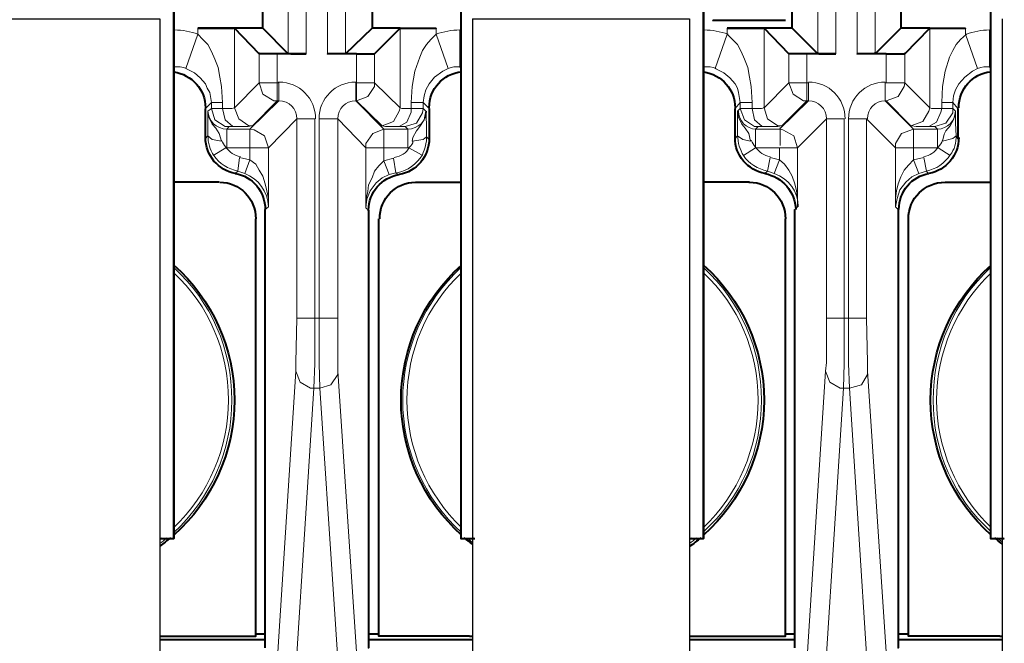
# Model space of a CAD drawing. Units: millimetres. Extents: x -558 to 2097, y -1346 to -1049.
# Drawn here: x 1377 to 1392, y -1203 to -1194 of the extents above; entities that cross this region are included whole.
import ezdxf

# ---------------------------------------------------------------- set-up
doc = ezdxf.new("R2010")
doc.units = ezdxf.units.MM

msp = doc.modelspace()

# ---------------------------------------------------------------- linework, layer by layer
at = {"linetype": 'Continuous', "lineweight": 9}
for points in [[(1381.345, -1176.087), (1381.345, -1194.034), (1381.345, -1194.034)], [(1381.623, -1176.087), (1381.623, -1194.034), (1381.623, -1194.034)], [(1381.953, -1176.087), (1381.953, -1194.034), (1381.953, -1194.034)], [(1382.231, -1176.087), (1382.231, -1194.034), (1382.231, -1194.034)], [(1389.551, -1176.087), (1389.551, -1194.034), (1389.551, -1194.034)], [(1389.829, -1176.087), (1389.829, -1194.034), (1389.829, -1194.034)], [(1390.16, -1176.087), (1390.16, -1194.034), (1390.16, -1194.034)], [(1390.438, -1176.087), (1390.438, -1194.034), (1390.438, -1194.034)], [(1379.571, -1194.233), (1379.571, -1193.664), (1379.571, -1193.664)], [(1379.942, -1193.73), (1379.942, -1193.637), (1379.942, -1193.637)], [(1380.511, -1194.868), (1380.511, -1193.637), (1380.511, -1193.637)], [(1383.079, -1193.637), (1383.079, -1194.868), (1383.079, -1194.868)], [(1383.634, -1193.637), (1383.634, -1193.73), (1383.634, -1193.73)], [(1384.005, -1193.664), (1384.018, -1193.664), (1384.018, -1193.664)], [(1384.005, -1194.233), (1384.005, -1193.664), (1384.005, -1193.664)], [(1387.777, -1194.233), (1387.777, -1193.664), (1387.777, -1193.664)], [(1388.148, -1193.73), (1388.148, -1193.637), (1388.148, -1193.637)], [(1388.717, -1194.868), (1388.717, -1193.637), (1388.717, -1193.637)], [(1391.285, -1193.637), (1391.285, -1194.868), (1391.285, -1194.868)], [(1391.841, -1193.637), (1391.841, -1193.73), (1391.841, -1193.73)], [(1392.211, -1193.664), (1392.224, -1193.664), (1392.224, -1193.664)], [(1392.211, -1194.233), (1392.211, -1193.664), (1392.211, -1193.664)], [(1379.942, -1193.73), (1379.756, -1194.259), (1379.756, -1194.259)], [(1379.942, -1193.73), (1380.021, -1193.809), (1380.1, -1193.889), (1380.153, -1193.995), (1380.206, -1194.114), (1380.259, -1194.246), (1380.286, -1194.392), (1380.312, -1194.537), (1380.325, -1194.789)], [(1383.251, -1194.789), (1383.264, -1194.537), (1383.304, -1194.299), (1383.383, -1194.087), (1383.423, -1193.981), (1383.489, -1193.889), (1383.555, -1193.809), (1383.634, -1193.73)], [(1383.634, -1193.73), (1383.82, -1194.259), (1383.82, -1194.259)], [(1388.148, -1193.73), (1387.962, -1194.259), (1387.962, -1194.259)], [(1388.148, -1193.73), (1388.227, -1193.809), (1388.307, -1193.889), (1388.36, -1193.995), (1388.413, -1194.114), (1388.465, -1194.246), (1388.492, -1194.392), (1388.518, -1194.537), (1388.532, -1194.789)], [(1391.47, -1194.789), (1391.483, -1194.537), (1391.523, -1194.299), (1391.589, -1194.087), (1391.642, -1193.981), (1391.695, -1193.889), (1391.761, -1193.809), (1391.854, -1193.73)], [(1391.841, -1193.73), (1392.026, -1194.259), (1392.026, -1194.259)], [(1380.895, -1194.484), (1380.895, -1194.034), (1380.895, -1194.034)], [(1381.173, -1194.484), (1381.173, -1194.034), (1381.173, -1194.034)], [(1382.403, -1194.034), (1382.403, -1194.484), (1382.403, -1194.484)], [(1382.681, -1194.034), (1382.681, -1194.484), (1382.681, -1194.484)], [(1389.101, -1194.484), (1389.101, -1194.034), (1389.101, -1194.034)], [(1389.379, -1194.484), (1389.379, -1194.034), (1389.379, -1194.034)], [(1390.61, -1194.034), (1390.61, -1194.484), (1390.61, -1194.484)], [(1390.901, -1194.034), (1390.901, -1194.484), (1390.901, -1194.484)], [(1379.756, -1194.259), (1379.889, -1194.325), (1379.981, -1194.405), (1380.061, -1194.497), (1380.087, -1194.564), (1380.127, -1194.63), (1380.153, -1194.789)], [(1383.436, -1194.789), (1383.449, -1194.683), (1383.476, -1194.59), (1383.529, -1194.497), (1383.608, -1194.392), (1383.74, -1194.299), (1383.82, -1194.259)], [(1384.018, -1194.259), (1384.005, -1194.233), (1384.005, -1194.233)], [(1384.018, -1194.259), (1384.005, -1194.233), (1384.005, -1194.233)], [(1387.962, -1194.259), (1388.095, -1194.325), (1388.187, -1194.405), (1388.267, -1194.497), (1388.307, -1194.564), (1388.32, -1194.63), (1388.346, -1194.789)], [(1391.642, -1194.789), (1391.655, -1194.683), (1391.682, -1194.59), (1391.735, -1194.497), (1391.827, -1194.392), (1391.946, -1194.299), (1392.026, -1194.259)], [(1392.224, -1194.259), (1392.211, -1194.233), (1392.211, -1194.233)], [(1392.224, -1194.259), (1392.211, -1194.233), (1392.211, -1194.233)], [(1380.895, -1194.484), (1380.511, -1194.868), (1380.511, -1194.868)], [(1381.173, -1194.484), (1380.895, -1194.484), (1380.895, -1194.484)], [(1380.895, -1194.484), (1380.948, -1194.656), (1381.12, -1194.762), (1381.173, -1194.762)], [(1381.173, -1194.484), (1381.199, -1194.484), (1381.199, -1194.484)], [(1381.173, -1194.762), (1381.173, -1194.484), (1381.173, -1194.484)], [(1381.199, -1194.762), (1381.199, -1194.484), (1381.199, -1194.484)], [(1382.39, -1194.484), (1382.39, -1194.762), (1382.39, -1194.762)], [(1382.403, -1194.484), (1382.39, -1194.484), (1382.39, -1194.484)], [(1382.403, -1194.484), (1382.403, -1194.762), (1382.403, -1194.762)], [(1382.403, -1194.762), (1382.576, -1194.696), (1382.681, -1194.537), (1382.681, -1194.484)], [(1382.403, -1194.484), (1382.681, -1194.484), (1382.681, -1194.484)], [(1382.681, -1194.484), (1383.079, -1194.868), (1383.079, -1194.868)], [(1389.101, -1194.484), (1388.717, -1194.868), (1388.717, -1194.868)], [(1389.379, -1194.484), (1389.101, -1194.484), (1389.101, -1194.484)], [(1389.101, -1194.484), (1389.167, -1194.656), (1389.326, -1194.762), (1389.379, -1194.762)], [(1389.379, -1194.484), (1389.405, -1194.484), (1389.405, -1194.484)], [(1389.379, -1194.762), (1389.379, -1194.484), (1389.379, -1194.484)], [(1389.405, -1194.762), (1389.405, -1194.484), (1389.405, -1194.484)], [(1390.596, -1194.484), (1390.596, -1194.762), (1390.596, -1194.762)], [(1390.596, -1194.484), (1390.596, -1194.762), (1390.596, -1194.762)], [(1390.61, -1194.484), (1390.596, -1194.484), (1390.596, -1194.484)], [(1390.61, -1194.484), (1390.901, -1194.484), (1390.901, -1194.484)], [(1390.61, -1194.762), (1390.795, -1194.696), (1390.888, -1194.537), (1390.901, -1194.484)], [(1390.901, -1194.484), (1391.285, -1194.868), (1391.285, -1194.868)], [(1380.061, -1194.881), (1380.153, -1194.789), (1380.153, -1194.789)], [(1380.153, -1194.881), (1380.153, -1194.789), (1380.153, -1194.789)], [(1380.153, -1194.789), (1380.325, -1194.789), (1380.325, -1194.789)], [(1380.325, -1194.881), (1380.325, -1194.789), (1380.325, -1194.789)], [(1381.199, -1194.762), (1380.749, -1195.199), (1380.749, -1195.199)], [(1381.173, -1194.762), (1380.789, -1195.146), (1380.789, -1195.146)], [(1381.173, -1194.762), (1381.199, -1194.762), (1381.199, -1194.762)], [(1382.39, -1194.762), (1382.827, -1195.199), (1382.827, -1195.199)], [(1382.403, -1194.762), (1382.39, -1194.762), (1382.39, -1194.762)], [(1382.403, -1194.762), (1382.801, -1195.146), (1382.801, -1195.146)], [(1383.436, -1194.789), (1383.251, -1194.789), (1383.251, -1194.789)], [(1383.251, -1194.789), (1383.251, -1194.881), (1383.251, -1194.881)], [(1383.529, -1194.881), (1383.436, -1194.789), (1383.436, -1194.789)], [(1383.436, -1194.789), (1383.436, -1194.881), (1383.436, -1194.881)], [(1388.267, -1194.881), (1388.346, -1194.789), (1388.346, -1194.789)], [(1388.346, -1194.881), (1388.346, -1194.789), (1388.346, -1194.789)], [(1388.346, -1194.789), (1388.532, -1194.789), (1388.532, -1194.789)], [(1388.532, -1194.881), (1388.532, -1194.789), (1388.532, -1194.789)], [(1389.405, -1194.762), (1388.955, -1195.199), (1388.955, -1195.199)], [(1389.379, -1194.762), (1388.995, -1195.146), (1388.995, -1195.146)], [(1389.379, -1194.762), (1389.405, -1194.762), (1389.405, -1194.762)], [(1390.596, -1194.762), (1391.033, -1195.199), (1391.033, -1195.199)], [(1390.61, -1194.762), (1390.596, -1194.762), (1390.596, -1194.762)], [(1390.61, -1194.762), (1390.993, -1195.146), (1390.993, -1195.146)], [(1391.642, -1194.789), (1391.47, -1194.789), (1391.47, -1194.789)], [(1391.47, -1194.789), (1391.47, -1194.881), (1391.47, -1194.881)], [(1391.721, -1194.881), (1391.642, -1194.789), (1391.642, -1194.789)], [(1391.642, -1194.789), (1391.642, -1194.881), (1391.642, -1194.881)], [(1380.153, -1194.881), (1380.1, -1194.921), (1380.1, -1194.921)], [(1380.1, -1194.921), (1380.1, -1195.12), (1380.1, -1195.305)], [(1380.312, -1195.384), (1380.273, -1195.265), (1380.22, -1195.186), (1380.167, -1195.12), (1380.114, -1195.014), (1380.1, -1194.921)], [(1380.153, -1194.881), (1380.206, -1195.053), (1380.365, -1195.159), (1380.431, -1195.159)], [(1380.325, -1194.881), (1380.153, -1194.881), (1380.153, -1194.881)], [(1380.325, -1194.881), (1380.471, -1194.881), (1380.511, -1194.868), (1380.511, -1194.868), (1380.511, -1194.868)], [(1380.325, -1194.881), (1380.365, -1195.053), (1380.484, -1195.159), (1380.511, -1195.159)], [(1380.511, -1194.868), (1380.577, -1195.04), (1380.736, -1195.146), (1380.789, -1195.146)], [(1382.801, -1195.146), (1382.973, -1195.08), (1383.065, -1194.921), (1383.079, -1194.868)], [(1383.065, -1195.159), (1383.184, -1195.093), (1383.251, -1194.934), (1383.251, -1194.881)], [(1383.251, -1194.881), (1383.105, -1194.881), (1383.079, -1194.868), (1383.079, -1194.868), (1383.079, -1194.868)], [(1383.158, -1195.159), (1383.33, -1195.106), (1383.423, -1194.947), (1383.436, -1194.881)], [(1383.436, -1194.881), (1383.251, -1194.881), (1383.251, -1194.881)], [(1383.476, -1194.921), (1383.462, -1195), (1383.449, -1195.053), (1383.383, -1195.159), (1383.33, -1195.225), (1383.277, -1195.331), (1383.264, -1195.384)], [(1383.436, -1194.881), (1383.476, -1194.921), (1383.476, -1194.921)], [(1383.489, -1195.318), (1383.489, -1195.12), (1383.476, -1194.921)], [(1388.346, -1194.881), (1388.307, -1194.921), (1388.307, -1194.921)], [(1388.307, -1194.921), (1388.307, -1195.12), (1388.307, -1195.305)], [(1388.505, -1195.384), (1388.479, -1195.265), (1388.426, -1195.186), (1388.373, -1195.12), (1388.32, -1195.014), (1388.307, -1194.921)], [(1388.346, -1194.881), (1388.413, -1195.053), (1388.571, -1195.159), (1388.624, -1195.159)], [(1388.532, -1194.881), (1388.346, -1194.881), (1388.346, -1194.881)], [(1388.532, -1194.881), (1388.677, -1194.881), (1388.717, -1194.868), (1388.704, -1194.868), (1388.704, -1194.868)], [(1388.532, -1194.881), (1388.571, -1195.053), (1388.69, -1195.159), (1388.717, -1195.159)], [(1388.717, -1194.868), (1388.77, -1195.04), (1388.929, -1195.146), (1388.995, -1195.146)], [(1390.993, -1195.146), (1391.179, -1195.08), (1391.271, -1194.921), (1391.285, -1194.868)], [(1391.271, -1195.159), (1391.391, -1195.093), (1391.457, -1194.934), (1391.47, -1194.881)], [(1391.47, -1194.881), (1391.311, -1194.881), (1391.285, -1194.868), (1391.285, -1194.868), (1391.285, -1194.868)], [(1391.364, -1195.159), (1391.536, -1195.106), (1391.642, -1194.947), (1391.642, -1194.881)], [(1391.642, -1194.881), (1391.47, -1194.881), (1391.47, -1194.881)], [(1391.682, -1194.921), (1391.668, -1195), (1391.655, -1195.053), (1391.602, -1195.146), (1391.536, -1195.225), (1391.51, -1195.278), (1391.483, -1195.384)], [(1391.642, -1194.881), (1391.682, -1194.921), (1391.682, -1194.921)], [(1391.695, -1195.305), (1391.682, -1195.106), (1391.682, -1194.921)], [(1381.477, -1195.04), (1381.04, -1195.49), (1381.04, -1195.49)], [(1381.477, -1195.04), (1381.477, -1198.124), (1381.477, -1198.124)], [(1381.477, -1195.04), (1381.755, -1195.04), (1381.755, -1195.04)], [(1381.755, -1195.04), (1381.755, -1198.124), (1381.755, -1198.124)], [(1381.821, -1195.04), (1382.112, -1195.04), (1382.112, -1195.04)], [(1381.821, -1195.04), (1381.821, -1198.124), (1381.821, -1198.124)], [(1382.112, -1195.04), (1382.549, -1195.49), (1382.549, -1195.49)], [(1382.112, -1195.04), (1382.112, -1198.124), (1382.112, -1198.124)], [(1389.683, -1195.04), (1389.233, -1195.49), (1389.233, -1195.49)], [(1389.683, -1195.04), (1389.683, -1198.124), (1389.683, -1198.124)], [(1389.683, -1195.04), (1389.961, -1195.04), (1389.961, -1195.04)], [(1389.961, -1195.04), (1389.961, -1198.124), (1389.961, -1198.124)], [(1390.027, -1195.04), (1390.305, -1195.04), (1390.305, -1195.04)], [(1390.027, -1195.04), (1390.027, -1198.124), (1390.027, -1198.124)], [(1390.305, -1195.04), (1390.755, -1195.49), (1390.755, -1195.49)], [(1390.305, -1195.04), (1390.305, -1198.124), (1390.305, -1198.124)], [(1380.431, -1195.159), (1380.392, -1195.199), (1380.392, -1195.199)], [(1380.392, -1195.199), (1380.392, -1195.49), (1380.392, -1195.49)], [(1380.749, -1195.199), (1380.392, -1195.199), (1380.392, -1195.199)], [(1380.511, -1195.159), (1380.431, -1195.159), (1380.431, -1195.159)], [(1380.511, -1195.159), (1380.723, -1195.159), (1380.775, -1195.146), (1380.789, -1195.146), (1380.789, -1195.146)], [(1381.04, -1195.49), (1380.974, -1195.305), (1380.815, -1195.212), (1380.749, -1195.199)], [(1380.749, -1195.199), (1380.749, -1195.49), (1380.749, -1195.49)], [(1382.827, -1195.199), (1382.655, -1195.265), (1382.549, -1195.424), (1382.549, -1195.49)], [(1383.065, -1195.159), (1382.853, -1195.159), (1382.801, -1195.146), (1382.801, -1195.146), (1382.801, -1195.146)], [(1383.198, -1195.199), (1382.827, -1195.199), (1382.827, -1195.199)], [(1382.827, -1195.199), (1382.827, -1195.49), (1382.827, -1195.49)], [(1383.158, -1195.159), (1383.065, -1195.159), (1383.065, -1195.159)], [(1383.158, -1195.159), (1383.198, -1195.199), (1383.198, -1195.199)], [(1383.198, -1195.199), (1383.198, -1195.49), (1383.198, -1195.49)], [(1388.624, -1195.159), (1388.585, -1195.199), (1388.585, -1195.199)], [(1388.955, -1195.199), (1388.585, -1195.199), (1388.585, -1195.199)], [(1388.585, -1195.199), (1388.585, -1195.49), (1388.585, -1195.49)], [(1388.717, -1195.159), (1388.624, -1195.159), (1388.624, -1195.159)], [(1388.717, -1195.159), (1388.929, -1195.159), (1388.982, -1195.146), (1388.995, -1195.146), (1388.995, -1195.146)], [(1389.233, -1195.49), (1389.18, -1195.305), (1389.008, -1195.212), (1388.955, -1195.199)], [(1388.968, -1195.172), (1388.968, -1195.45), (1388.968, -1195.45)], [(1391.033, -1195.199), (1390.848, -1195.265), (1390.755, -1195.424), (1390.755, -1195.49)], [(1391.271, -1195.159), (1391.073, -1195.159), (1391.007, -1195.146), (1390.993, -1195.146), (1390.993, -1195.146)], [(1391.404, -1195.199), (1391.033, -1195.199), (1391.033, -1195.199)], [(1391.033, -1195.199), (1391.033, -1195.49), (1391.033, -1195.49)], [(1391.364, -1195.159), (1391.271, -1195.159), (1391.271, -1195.159)], [(1391.364, -1195.159), (1391.404, -1195.199), (1391.404, -1195.199)], [(1391.404, -1195.199), (1391.404, -1195.49), (1391.404, -1195.49)], [(1380.061, -1195.345), (1380.1, -1195.305), (1380.1, -1195.305)], [(1380.1, -1195.305), (1380.167, -1195.358), (1380.312, -1195.384)], [(1383.264, -1195.384), (1383.436, -1195.358), (1383.489, -1195.318)], [(1383.529, -1195.358), (1383.489, -1195.318), (1383.489, -1195.318)], [(1388.267, -1195.345), (1388.307, -1195.305), (1388.307, -1195.305)], [(1388.307, -1195.305), (1388.386, -1195.358), (1388.505, -1195.384)], [(1391.483, -1195.384), (1391.642, -1195.345), (1391.695, -1195.305)], [(1391.721, -1195.345), (1391.695, -1195.305), (1391.695, -1195.305)], [(1380.378, -1195.49), (1380.18, -1195.609), (1380.18, -1195.609)], [(1380.378, -1195.49), (1380.392, -1195.49), (1380.392, -1195.49)], [(1380.749, -1195.49), (1380.392, -1195.49), (1380.392, -1195.49)], [(1380.749, -1195.675), (1380.749, -1195.49), (1380.749, -1195.49)], [(1381.04, -1195.49), (1380.749, -1195.49), (1380.749, -1195.49)], [(1381.04, -1196.403), (1381.04, -1195.49), (1381.04, -1195.49)], [(1382.549, -1196.417), (1382.549, -1195.49), (1382.549, -1195.49)], [(1382.549, -1195.49), (1382.827, -1195.49), (1382.827, -1195.49)], [(1382.827, -1195.689), (1382.827, -1195.49), (1382.827, -1195.49)], [(1383.198, -1195.49), (1382.827, -1195.49), (1382.827, -1195.49)], [(1383.198, -1195.49), (1383.211, -1195.49), (1383.211, -1195.49)], [(1383.211, -1195.49), (1383.409, -1195.596), (1383.409, -1195.596)], [(1388.585, -1195.49), (1388.399, -1195.609), (1388.399, -1195.609)], [(1388.955, -1195.49), (1388.585, -1195.49), (1388.585, -1195.49)], [(1388.955, -1195.675), (1388.955, -1195.49), (1388.955, -1195.49)], [(1389.233, -1195.49), (1388.955, -1195.49), (1388.955, -1195.49)], [(1389.233, -1196.403), (1389.233, -1195.49), (1389.233, -1195.49)], [(1390.755, -1196.403), (1390.755, -1195.49), (1390.755, -1195.49)], [(1390.755, -1195.49), (1391.033, -1195.49), (1391.033, -1195.49)], [(1391.033, -1195.675), (1391.033, -1195.49), (1391.033, -1195.49)], [(1391.404, -1195.49), (1391.033, -1195.49), (1391.033, -1195.49)], [(1391.404, -1195.49), (1391.417, -1195.49), (1391.417, -1195.49)], [(1391.417, -1195.49), (1391.602, -1195.609), (1391.602, -1195.609)], [(1380.59, -1195.636), (1380.564, -1195.848), (1380.564, -1195.848)], [(1380.749, -1195.675), (1380.59, -1195.636), (1380.59, -1195.636)], [(1380.749, -1195.675), (1380.67, -1195.887), (1380.67, -1195.887)], [(1380.749, -1195.675), (1380.842, -1195.742), (1380.895, -1195.834), (1380.948, -1195.927), (1380.987, -1196.046), (1381.014, -1196.152), (1381.04, -1196.271), (1381.04, -1196.39)], [(1382.549, -1196.417), (1382.549, -1196.298), (1382.576, -1196.165), (1382.589, -1196.059), (1382.642, -1195.953), (1382.681, -1195.848), (1382.748, -1195.768), (1382.827, -1195.689)], [(1382.973, -1195.649), (1382.827, -1195.689), (1382.827, -1195.689)], [(1382.827, -1195.689), (1382.906, -1195.9), (1382.906, -1195.9)], [(1382.973, -1195.649), (1383.012, -1195.874), (1383.012, -1195.874)], [(1388.81, -1195.636), (1388.77, -1195.848), (1388.77, -1195.848)], [(1388.955, -1195.675), (1388.81, -1195.636), (1388.81, -1195.636)], [(1388.955, -1195.675), (1388.876, -1195.887), (1388.876, -1195.887)], [(1388.955, -1195.675), (1389.035, -1195.742), (1389.101, -1195.834), (1389.154, -1195.927), (1389.193, -1196.046), (1389.22, -1196.152), (1389.233, -1196.271), (1389.233, -1196.39)], [(1390.755, -1196.403), (1390.755, -1196.271), (1390.768, -1196.152), (1390.795, -1196.046), (1390.835, -1195.94), (1390.888, -1195.834), (1390.954, -1195.755), (1391.033, -1195.675)], [(1391.192, -1195.636), (1391.033, -1195.675), (1391.033, -1195.675)], [(1391.033, -1195.675), (1391.113, -1195.887), (1391.113, -1195.887)], [(1391.192, -1195.636), (1391.232, -1195.848), (1391.232, -1195.848)], [(1380.564, -1195.848), (1380.524, -1195.887), (1380.524, -1195.887)], [(1380.67, -1195.887), (1380.564, -1195.848), (1380.564, -1195.848)], [(1388.77, -1195.848), (1388.73, -1195.887), (1388.73, -1195.887)], [(1388.876, -1195.887), (1388.77, -1195.848), (1388.77, -1195.848)], [(1391.232, -1195.848), (1391.113, -1195.887), (1391.113, -1195.887)], [(1391.232, -1195.848), (1391.258, -1195.887), (1391.258, -1195.887)], [(1382.549, -1196.417), (1382.562, -1196.284), (1382.615, -1196.152), (1382.708, -1196.033), (1382.801, -1195.953), (1382.906, -1195.9)], [(1383.012, -1195.874), (1382.906, -1195.9), (1382.906, -1195.9)], [(1383.065, -1195.914), (1383.012, -1195.874), (1383.012, -1195.874)], [(1390.755, -1196.403), (1390.782, -1196.271), (1390.821, -1196.139), (1390.914, -1196.02), (1391.007, -1195.94), (1391.113, -1195.887)], [(1381.04, -1196.403), (1380.987, -1196.443), (1380.987, -1196.443)], [(1382.549, -1196.417), (1382.589, -1196.456), (1382.589, -1196.456)], [(1389.233, -1196.403), (1389.193, -1196.443), (1389.193, -1196.443)], [(1390.755, -1196.403), (1390.795, -1196.443), (1390.795, -1196.443)], [(1381.464, -1198.945), (1381.464, -1198.812), (1381.477, -1198.124)], [(1381.477, -1198.124), (1381.755, -1198.124), (1381.755, -1198.124)], [(1381.742, -1199.209), (1381.755, -1198.826), (1381.755, -1198.124)], [(1381.821, -1198.124), (1381.755, -1198.124), (1381.755, -1198.124)], [(1381.821, -1198.124), (1382.112, -1198.124), (1382.112, -1198.124)], [(1381.834, -1199.209), (1381.821, -1198.826), (1381.821, -1198.124)], [(1382.112, -1198.945), (1382.112, -1198.812), (1382.112, -1198.124)], [(1389.67, -1198.945), (1389.683, -1198.812), (1389.683, -1198.124)], [(1389.683, -1198.124), (1389.961, -1198.124), (1389.961, -1198.124)], [(1389.948, -1199.209), (1389.961, -1198.826), (1389.961, -1198.124)], [(1390.027, -1198.124), (1389.961, -1198.124), (1389.961, -1198.124)], [(1390.027, -1198.124), (1390.305, -1198.124), (1390.305, -1198.124)], [(1390.041, -1199.209), (1390.027, -1198.826), (1390.027, -1198.124)], [(1390.318, -1198.945), (1390.318, -1198.812), (1390.305, -1198.124)], [(1381.053, -1205.311), (1381.464, -1198.945), (1381.464, -1198.945)], [(1381.464, -1198.945), (1381.53, -1199.117), (1381.689, -1199.209), (1381.742, -1199.209)], [(1381.834, -1199.209), (1382.006, -1199.156), (1382.112, -1198.998), (1382.112, -1198.945)], [(1382.536, -1205.311), (1382.112, -1198.945), (1382.112, -1198.945)], [(1389.26, -1205.311), (1389.67, -1198.945), (1389.67, -1198.945)], [(1389.67, -1198.945), (1389.736, -1199.117), (1389.895, -1199.209), (1389.948, -1199.209)], [(1390.041, -1199.209), (1390.226, -1199.156), (1390.318, -1198.998), (1390.318, -1198.945)], [(1390.742, -1205.311), (1390.318, -1198.945), (1390.318, -1198.945)], [(1381.331, -1205.589), (1381.742, -1199.209), (1381.742, -1199.209)], [(1381.834, -1199.209), (1381.742, -1199.209), (1381.742, -1199.209)], [(1382.258, -1205.589), (1381.834, -1199.209), (1381.834, -1199.209)], [(1389.538, -1205.589), (1389.948, -1199.209), (1389.948, -1199.209)], [(1390.041, -1199.209), (1389.948, -1199.209), (1389.948, -1199.209)], [(1390.451, -1205.589), (1390.041, -1199.209), (1390.041, -1199.209)]]:
    msp.add_lwpolyline(points, dxfattribs=at)
at = {"linetype": 'Continuous', "lineweight": 40}
for points in [[(1380.948, -1193.637), (1380.948, -1176.497), (1380.948, -1176.497)], [(1382.642, -1176.497), (1382.642, -1193.637), (1382.642, -1193.637)], [(1389.154, -1193.637), (1389.154, -1176.497), (1389.154, -1176.497)], [(1390.835, -1176.497), (1390.835, -1193.637), (1390.835, -1193.637)], [(1379.571, -1201.539), (1379.571, -1185.206), (1379.571, -1185.206)], [(1379.571, -1185.206), (1379.571, -1201.539), (1379.571, -1201.539)], [(1384.018, -1185.206), (1384.018, -1201.539), (1384.018, -1201.539)], [(1387.777, -1201.539), (1387.777, -1185.206), (1387.777, -1185.206)], [(1387.777, -1185.206), (1387.777, -1201.539), (1387.777, -1201.539)], [(1392.224, -1185.206), (1392.224, -1201.539), (1392.224, -1201.539)], [(1389.048, -1193.518), (1387.923, -1193.518), (1387.923, -1193.518)], [(1380.511, -1193.637), (1380.498, -1193.637), (1380.498, -1193.637), (1380.445, -1193.637), (1379.942, -1193.637)], [(1379.942, -1193.637), (1380.498, -1193.637), (1380.498, -1193.637)], [(1380.948, -1193.637), (1380.498, -1193.637), (1380.498, -1193.637)], [(1380.895, -1194.034), (1380.511, -1193.637), (1380.511, -1193.637)], [(1381.345, -1194.034), (1380.948, -1193.637), (1380.948, -1193.637)], [(1382.231, -1194.034), (1382.642, -1193.637), (1382.642, -1193.637)], [(1383.079, -1193.637), (1382.642, -1193.637), (1382.642, -1193.637)], [(1382.681, -1194.034), (1383.079, -1193.637), (1383.079, -1193.637)], [(1383.079, -1193.637), (1383.065, -1193.637), (1383.079, -1193.637), (1383.145, -1193.637), (1383.634, -1193.637)], [(1383.079, -1193.637), (1383.634, -1193.637), (1383.634, -1193.637)], [(1388.717, -1193.637), (1388.704, -1193.637), (1388.704, -1193.637), (1388.651, -1193.637), (1388.148, -1193.637)], [(1388.148, -1193.637), (1388.704, -1193.637), (1388.704, -1193.637)], [(1389.154, -1193.637), (1388.704, -1193.637), (1388.704, -1193.637)], [(1389.101, -1194.034), (1388.717, -1193.637), (1388.717, -1193.637)], [(1389.551, -1194.034), (1389.154, -1193.637), (1389.154, -1193.637)], [(1390.438, -1194.034), (1390.835, -1193.637), (1390.835, -1193.637)], [(1391.285, -1193.637), (1390.835, -1193.637), (1390.835, -1193.637)], [(1390.901, -1194.034), (1391.285, -1193.637), (1391.285, -1193.637)], [(1391.285, -1193.637), (1391.271, -1193.637), (1391.285, -1193.637), (1391.338, -1193.637), (1391.841, -1193.637)], [(1391.285, -1193.637), (1391.841, -1193.637), (1391.841, -1193.637)], [(1381.173, -1194.034), (1380.948, -1194.034), (1380.895, -1194.034), (1380.895, -1194.021), (1380.895, -1194.034)], [(1381.345, -1194.034), (1381.345, -1194.021), (1381.345, -1194.021), (1381.384, -1194.034), (1381.623, -1194.034)], [(1382.231, -1194.034), (1382.231, -1194.021), (1382.231, -1194.034), (1382.205, -1194.034), (1381.953, -1194.034)], [(1382.403, -1194.034), (1382.628, -1194.034), (1382.681, -1194.034), (1382.681, -1194.021), (1382.681, -1194.021)], [(1389.379, -1194.034), (1389.154, -1194.034), (1389.101, -1194.034), (1389.101, -1194.021), (1389.101, -1194.021)], [(1389.551, -1194.034), (1389.551, -1194.021), (1389.564, -1194.034), (1389.577, -1194.034), (1389.829, -1194.034)], [(1390.438, -1194.034), (1390.438, -1194.021), (1390.438, -1194.021), (1390.411, -1194.034), (1390.16, -1194.034)], [(1390.61, -1194.034), (1390.835, -1194.034), (1390.888, -1194.034), (1390.901, -1194.034), (1390.888, -1194.021)], [(1381.345, -1194.034), (1381.173, -1194.034), (1381.173, -1194.034)], [(1381.623, -1194.034), (1381.345, -1194.034), (1381.345, -1194.034)], [(1382.231, -1194.034), (1381.953, -1194.034), (1381.953, -1194.034)], [(1382.403, -1194.034), (1382.231, -1194.034), (1382.231, -1194.034)], [(1389.564, -1194.034), (1389.379, -1194.034), (1389.379, -1194.034)], [(1389.829, -1194.034), (1389.564, -1194.034), (1389.564, -1194.034)], [(1390.438, -1194.034), (1390.16, -1194.034), (1390.16, -1194.034)], [(1390.61, -1194.034), (1390.438, -1194.034), (1390.438, -1194.034)], [(1380.061, -1195.345), (1380.061, -1194.881), (1380.061, -1194.881)], [(1383.529, -1194.881), (1383.529, -1195.358), (1383.529, -1195.358)], [(1388.267, -1195.345), (1388.267, -1194.881), (1388.267, -1194.881)], [(1391.721, -1194.881), (1391.721, -1195.345), (1391.721, -1195.345)], [(1380.273, -1196.02), (1379.571, -1196.02), (1379.571, -1196.02)], [(1383.317, -1196.02), (1384.018, -1196.02), (1384.018, -1196.02)], [(1388.492, -1196.02), (1387.777, -1196.02), (1387.777, -1196.02)], [(1391.523, -1196.02), (1392.224, -1196.02), (1392.224, -1196.02)], [(1380.987, -1203.233), (1380.987, -1196.443), (1380.987, -1196.443)], [(1382.589, -1196.456), (1382.589, -1203.233), (1382.589, -1203.233)], [(1389.193, -1203.233), (1389.193, -1196.443), (1389.193, -1196.443)], [(1390.795, -1196.443), (1390.795, -1203.233), (1390.795, -1203.233)], [(1380.842, -1203.048), (1380.842, -1196.589), (1380.842, -1196.589)], [(1382.748, -1203.048), (1382.748, -1196.589), (1382.748, -1196.589)], [(1389.048, -1203.048), (1389.048, -1196.589), (1389.048, -1196.589)], [(1390.954, -1203.048), (1390.954, -1196.589), (1390.954, -1196.589)], [(1379.355, -1201.539), (1379.571, -1201.539), (1379.571, -1201.539)], [(1384.018, -1201.539), (1384.233, -1201.539)], [(1387.561, -1201.539), (1387.777, -1201.539), (1387.777, -1201.539)], [(1392.224, -1201.539), (1392.44, -1201.539)], [(1380.987, -1203.021), (1380.842, -1203.021), (1380.842, -1203.021)], [(1382.748, -1203.021), (1382.589, -1203.021), (1382.589, -1203.021)], [(1389.193, -1203.021), (1389.048, -1203.021), (1389.048, -1203.021)], [(1390.954, -1203.021), (1390.795, -1203.021), (1390.795, -1203.021)], [(1379.355, -1203.048), (1379.439, -1203.048), (1379.439, -1203.048)], [(1379.355, -1203.101), (1380.987, -1203.101), (1380.987, -1203.101)], [(1379.439, -1203.048), (1380.842, -1203.048), (1380.842, -1203.048)], [(1382.589, -1203.101), (1384.199, -1203.101)], [(1384.151, -1203.048), (1382.748, -1203.048), (1382.748, -1203.048)], [(1384.151, -1203.048), (1384.199, -1203.048)], [(1387.561, -1203.048), (1387.645, -1203.048), (1387.645, -1203.048)], [(1387.561, -1203.101), (1389.193, -1203.101), (1389.193, -1203.101)], [(1387.645, -1203.048), (1389.048, -1203.048), (1389.048, -1203.048)], [(1390.795, -1203.101), (1392.405, -1203.101)], [(1392.37, -1203.048), (1390.954, -1203.048), (1390.954, -1203.048)], [(1392.37, -1203.048), (1392.405, -1203.048)]]:
    msp.add_lwpolyline(points, dxfattribs=at)
at = {"lineweight": 30}
for points in [[(1375.993, -1193.492), (1379.355, -1193.492), (1379.355, -1206.59)], [(1384.199, -1193.492), (1387.561, -1193.492), (1387.561, -1206.59)], [(1384.199, -1193.492), (1384.199, -1206.59)], [(1392.405, -1193.492), (1392.405, -1206.59)]]:
    msp.add_lwpolyline(points, dxfattribs=at)
at = {"linetype": 'Continuous', "lineweight": 9}
for points in [[(1379.571, -1193.664), (1379.571, -1193.664)], [(1387.777, -1193.664), (1387.777, -1193.664)], [(1379.571, -1194.233), (1379.571, -1194.233)], [(1379.571, -1194.233), (1379.571, -1194.233)], [(1387.777, -1194.233), (1387.777, -1194.233)], [(1387.777, -1194.233), (1387.777, -1194.233)], [(1388.585, -1195.49), (1388.585, -1195.49)]]:
    msp.add_lwpolyline(points, close=True, dxfattribs=at)
for points, knots in [([(1379.571, -1193.664), (1379.558, -1193.664), (1379.558, -1193.664), (1379.584, -1193.664), (1379.584, -1193.664), (1379.703, -1193.664), (1379.836, -1193.69), (1379.942, -1193.73)], [0, 0, 0, 0, 0.125, 0.125, 0.125, 0.125001, 1, 1, 1, 1]), ([(1391.854, -1193.73), (1391.96, -1193.69), (1392.092, -1193.664), (1392.211, -1193.664), (1392.211, -1193.664), (1392.224, -1193.664), (1392.224, -1193.664), (1392.211, -1193.664)], [0, 0, 0, 0, 0.125, 0.125, 0.125, 0.125001, 1, 1, 1, 1]), ([(1392.026, -1194.259), (1392.092, -1194.233), (1392.158, -1194.233), (1392.211, -1194.233), (1392.211, -1194.233), (1392.211, -1194.233), (1392.211, -1194.233), (1392.211, -1194.233)], [0, 0, 0, 0, 0.125, 0.125, 0.125, 0.125001, 1, 1, 1, 1]), ([(1381.199, -1194.471), (1381.186, -1194.471), (1381.186, -1194.471), (1381.199, -1194.471), (1381.199, -1194.471), (1381.517, -1194.471), (1381.768, -1194.722), (1381.768, -1195.04), (1381.768, -1195.04), (1381.768, -1195.04), (1381.768, -1195.04), (1381.768, -1195.04)], [0, 0, 0, 0, 0.083333, 0.083333, 0.083333, 0.083334, 0.166667, 0.166667, 0.166667, 0.166668, 1, 1, 1, 1]), ([(1381.821, -1195.04), (1381.821, -1195.04), (1381.821, -1195.04), (1381.821, -1195.04), (1381.821, -1195.04), (1381.821, -1194.722), (1382.073, -1194.471), (1382.39, -1194.471), (1382.39, -1194.471), (1382.39, -1194.471), (1382.39, -1194.471), (1382.39, -1194.471)], [0, 0, 0, 0, 0.083333, 0.083333, 0.083333, 0.083334, 0.166667, 0.166667, 0.166667, 0.166668, 1, 1, 1, 1]), ([(1389.405, -1194.471), (1389.723, -1194.471), (1389.974, -1194.722), (1389.974, -1195.04), (1389.974, -1195.04), (1389.974, -1195.04), (1389.974, -1195.04), (1389.974, -1195.04)], [0, 0, 0, 0, 0.125, 0.125, 0.125, 0.125001, 1, 1, 1, 1]), ([(1390.027, -1195.04), (1390.027, -1195.04), (1390.027, -1195.04), (1390.027, -1195.04), (1390.027, -1195.04), (1390.027, -1194.722), (1390.279, -1194.471), (1390.596, -1194.471), (1390.596, -1194.471), (1390.596, -1194.471), (1390.596, -1194.471), (1390.596, -1194.471)], [0, 0, 0, 0, 0.083333, 0.083333, 0.083333, 0.083334, 0.166667, 0.166667, 0.166667, 0.166668, 1, 1, 1, 1]), ([(1381.199, -1194.762), (1381.199, -1194.762), (1381.199, -1194.762), (1381.199, -1194.762), (1381.199, -1194.762), (1381.358, -1194.762), (1381.477, -1194.881), (1381.477, -1195.04), (1381.477, -1195.04), (1381.477, -1195.04), (1381.477, -1195.04), (1381.477, -1195.04)], [0, 0, 0, 0, 0.083333, 0.083333, 0.083333, 0.083334, 0.166667, 0.166667, 0.166667, 0.166668, 1, 1, 1, 1]), ([(1382.112, -1195.04), (1382.112, -1195.04), (1382.112, -1195.04), (1382.112, -1195.04), (1382.112, -1195.04), (1382.112, -1194.881), (1382.231, -1194.762), (1382.39, -1194.762), (1382.39, -1194.762), (1382.39, -1194.762), (1382.39, -1194.762), (1382.39, -1194.762)], [0, 0, 0, 0, 0.083333, 0.083333, 0.083333, 0.083334, 0.166667, 0.166667, 0.166667, 0.166668, 1, 1, 1, 1]), ([(1389.405, -1194.762), (1389.564, -1194.762), (1389.683, -1194.881), (1389.683, -1195.04), (1389.683, -1195.04), (1389.683, -1195.04), (1389.683, -1195.04), (1389.683, -1195.04)], [0, 0, 0, 0, 0.125, 0.125, 0.125, 0.125001, 1, 1, 1, 1]), ([(1390.318, -1195.04), (1390.318, -1195.04), (1390.318, -1195.04), (1390.318, -1195.04), (1390.318, -1195.04), (1390.318, -1194.881), (1390.438, -1194.762), (1390.596, -1194.762), (1390.596, -1194.762), (1390.596, -1194.762), (1390.596, -1194.762), (1390.596, -1194.762)], [0, 0, 0, 0, 0.083333, 0.083333, 0.083333, 0.083334, 0.166667, 0.166667, 0.166667, 0.166668, 1, 1, 1, 1]), ([(1380.392, -1195.199), (1380.392, -1195.199), (1380.392, -1195.199), (1380.392, -1195.199), (1380.392, -1195.199), (1380.233, -1195.199), (1380.1, -1195.067), (1380.1, -1194.921)], [0, 0, 0, 0, 0.125, 0.125, 0.125, 0.125001, 1, 1, 1, 1]), ([(1383.489, -1194.921), (1383.489, -1195.067), (1383.356, -1195.199), (1383.198, -1195.199), (1383.198, -1195.199), (1383.198, -1195.199), (1383.198, -1195.199), (1383.198, -1195.199)], [0, 0, 0, 0, 0.125, 0.125, 0.125, 0.125001, 1, 1, 1, 1]), ([(1388.598, -1195.199), (1388.598, -1195.199), (1388.598, -1195.199), (1388.598, -1195.199), (1388.598, -1195.199), (1388.439, -1195.199), (1388.32, -1195.067), (1388.32, -1194.921)], [0, 0, 0, 0, 0.125, 0.125, 0.125, 0.125001, 1, 1, 1, 1]), ([(1380.193, -1195.609), (1380.127, -1195.517), (1380.1, -1195.411), (1380.1, -1195.292), (1380.1, -1195.292), (1380.1, -1195.292), (1380.1, -1195.292), (1380.1, -1195.292)], [0, 0, 0, 0, 0.125, 0.125, 0.125, 0.125001, 1, 1, 1, 1]), ([(1383.489, -1195.305), (1383.489, -1195.305), (1383.489, -1195.305), (1383.489, -1195.318), (1383.489, -1195.318), (1383.489, -1195.411), (1383.462, -1195.503), (1383.423, -1195.596)], [0, 0, 0, 0, 0.125, 0.125, 0.125, 0.125001, 1, 1, 1, 1]), ([(1388.399, -1195.609), (1388.346, -1195.517), (1388.307, -1195.411), (1388.307, -1195.292), (1388.307, -1195.292), (1388.307, -1195.292), (1388.307, -1195.292), (1388.307, -1195.292)], [0, 0, 0, 0, 0.125, 0.125, 0.125, 0.125001, 1, 1, 1, 1]), ([(1391.695, -1195.292), (1391.695, -1195.292), (1391.695, -1195.292), (1391.695, -1195.292), (1391.695, -1195.292), (1391.695, -1195.411), (1391.668, -1195.517), (1391.602, -1195.596)], [0, 0, 0, 0, 0.125, 0.125, 0.125, 0.125001, 1, 1, 1, 1]), ([(1379.571, -1197.343), (1380.153, -1197.873), (1380.471, -1198.614), (1380.471, -1199.395), (1380.471, -1199.395), (1380.471, -1200.176), (1380.14, -1200.917), (1379.571, -1201.446)], [0, 0, 0, 0, 0.125, 0.125, 0.125, 0.125001, 1, 1, 1, 1]), ([(1384.031, -1201.446), (1383.449, -1200.917), (1383.118, -1200.176), (1383.118, -1199.395), (1383.118, -1199.395), (1383.118, -1198.614), (1383.449, -1197.873), (1384.018, -1197.343)], [0, 0, 0, 0, 0.125, 0.125, 0.125, 0.125001, 1, 1, 1, 1]), ([(1387.777, -1197.343), (1388.36, -1197.873), (1388.677, -1198.614), (1388.677, -1199.395), (1388.677, -1199.395), (1388.677, -1200.176), (1388.36, -1200.917), (1387.777, -1201.433)], [0, 0, 0, 0, 0.125, 0.125, 0.125, 0.125001, 1, 1, 1, 1]), ([(1392.238, -1201.433), (1391.655, -1200.917), (1391.338, -1200.176), (1391.338, -1199.395), (1391.338, -1199.395), (1391.338, -1198.614), (1391.655, -1197.873), (1392.224, -1197.343)], [0, 0, 0, 0, 0.125, 0.125, 0.125, 0.125001, 1, 1, 1, 1]), ([(1379.571, -1197.423), (1380.114, -1197.926), (1380.418, -1198.64), (1380.418, -1199.395), (1380.418, -1199.395), (1380.418, -1200.136), (1380.114, -1200.851), (1379.571, -1201.367)], [0, 0, 0, 0, 0.125, 0.125, 0.125, 0.125001, 1, 1, 1, 1]), ([(1384.031, -1201.367), (1383.489, -1200.851), (1383.184, -1200.136), (1383.184, -1199.395), (1383.184, -1199.395), (1383.184, -1198.64), (1383.489, -1197.926), (1384.031, -1197.423)], [0, 0, 0, 0, 0.125, 0.125, 0.125, 0.125001, 1, 1, 1, 1]), ([(1387.777, -1197.423), (1388.32, -1197.926), (1388.624, -1198.64), (1388.624, -1199.395), (1388.624, -1199.395), (1388.624, -1200.136), (1388.32, -1200.851), (1387.777, -1201.367)], [0, 0, 0, 0, 0.125, 0.125, 0.125, 0.125001, 1, 1, 1, 1]), ([(1392.238, -1201.367), (1391.695, -1200.851), (1391.391, -1200.136), (1391.391, -1199.395), (1391.391, -1199.395), (1391.391, -1198.653), (1391.695, -1197.939), (1392.238, -1197.423)], [0, 0, 0, 0, 0.125, 0.125, 0.125, 0.125001, 1, 1, 1, 1])]:
    msp.add_open_spline(points, degree=3, knots=knots, dxfattribs=at)
for points in [[(1383.634, -1193.73), (1383.754, -1193.69), (1383.873, -1193.664), (1384.005, -1193.664)], [(1387.79, -1193.664), (1387.91, -1193.664), (1388.042, -1193.69), (1388.161, -1193.73)], [(1379.584, -1194.233), (1379.637, -1194.233), (1379.703, -1194.233), (1379.77, -1194.259)], [(1383.82, -1194.259), (1383.886, -1194.233), (1383.939, -1194.233), (1384.005, -1194.233)], [(1387.79, -1194.233), (1387.857, -1194.233), (1387.91, -1194.233), (1387.976, -1194.259)], [(1391.682, -1194.921), (1391.682, -1195.067), (1391.563, -1195.199), (1391.404, -1195.199)], [(1380.378, -1195.477), (1380.352, -1195.45), (1380.325, -1195.411), (1380.312, -1195.371)], [(1383.277, -1195.384), (1383.277, -1195.424), (1383.251, -1195.45), (1383.224, -1195.477)], [(1388.585, -1195.477), (1388.558, -1195.45), (1388.532, -1195.411), (1388.518, -1195.371)], [(1391.483, -1195.371), (1391.47, -1195.411), (1391.443, -1195.45), (1391.417, -1195.477)], [(1380.603, -1195.623), (1380.511, -1195.609), (1380.431, -1195.556), (1380.378, -1195.477)], [(1383.224, -1195.477), (1383.171, -1195.57), (1383.092, -1195.623), (1382.986, -1195.636)], [(1388.81, -1195.623), (1388.717, -1195.609), (1388.638, -1195.556), (1388.585, -1195.477)], [(1391.417, -1195.477), (1391.364, -1195.556), (1391.285, -1195.609), (1391.192, -1195.623)], [(1380.564, -1195.848), (1380.418, -1195.821), (1380.273, -1195.728), (1380.193, -1195.609)], [(1383.423, -1195.596), (1383.33, -1195.742), (1383.198, -1195.848), (1383.026, -1195.874)], [(1388.77, -1195.848), (1388.624, -1195.821), (1388.479, -1195.728), (1388.399, -1195.609)], [(1391.602, -1195.596), (1391.523, -1195.728), (1391.377, -1195.821), (1391.232, -1195.848)], [(1380.67, -1195.887), (1380.881, -1195.967), (1381.027, -1196.165), (1381.04, -1196.403)], [(1388.876, -1195.887), (1389.101, -1195.967), (1389.246, -1196.165), (1389.246, -1196.403)], [(1379.465, -1201.526), (1379.429, -1201.557), (1379.393, -1201.587), (1379.355, -1201.616)], [(1379.386, -1201.526), (1379.376, -1201.534), (1379.365, -1201.542), (1379.355, -1201.55)], [(1384.199, -1201.598), (1384.174, -1201.579), (1384.149, -1201.559), (1384.124, -1201.539)], [(1384.233, -1201.539), (1384.228, -1201.534), (1384.222, -1201.53), (1384.217, -1201.526)], [(1387.671, -1201.526), (1387.635, -1201.557), (1387.599, -1201.587), (1387.561, -1201.616)], [(1387.592, -1201.526), (1387.582, -1201.534), (1387.572, -1201.542), (1387.561, -1201.55)], [(1392.405, -1201.587), (1392.38, -1201.567), (1392.355, -1201.546), (1392.33, -1201.526)], [(1392.44, -1201.539), (1392.434, -1201.534), (1392.429, -1201.53), (1392.423, -1201.526)]]:
    msp.add_open_spline(points, degree=3, dxfattribs=at)
at = {"linetype": 'Continuous', "lineweight": 40}
for points in [[(1379.571, -1194.312), (1379.849, -1194.352), (1380.061, -1194.59), (1380.061, -1194.868)], [(1383.529, -1194.868), (1383.529, -1194.577), (1383.74, -1194.339), (1384.031, -1194.312)], [(1387.777, -1194.312), (1388.068, -1194.352), (1388.267, -1194.59), (1388.267, -1194.868)], [(1391.735, -1194.868), (1391.735, -1194.577), (1391.946, -1194.339), (1392.224, -1194.312)], [(1380.524, -1195.887), (1380.259, -1195.834), (1380.061, -1195.609), (1380.061, -1195.331)], [(1383.529, -1195.345), (1383.529, -1195.623), (1383.33, -1195.861), (1383.065, -1195.9)], [(1388.73, -1195.887), (1388.465, -1195.834), (1388.267, -1195.609), (1388.267, -1195.331)], [(1391.735, -1195.331), (1391.735, -1195.609), (1391.536, -1195.834), (1391.271, -1195.887)], [(1380.524, -1195.887), (1380.789, -1195.927), (1380.987, -1196.165), (1380.987, -1196.443)], [(1388.73, -1195.887), (1389.008, -1195.94), (1389.193, -1196.165), (1389.207, -1196.443)], [(1390.808, -1196.443), (1390.808, -1196.165), (1391.007, -1195.927), (1391.271, -1195.887)], [(1380.511, -1199.395), (1380.511, -1200.189), (1380.167, -1200.957), (1379.571, -1201.486)], [(1384.031, -1201.486), (1383.436, -1200.957), (1383.092, -1200.189), (1383.092, -1199.395)], [(1388.717, -1199.395), (1388.717, -1200.189), (1388.373, -1200.957), (1387.777, -1201.486)], [(1392.238, -1201.486), (1391.642, -1200.957), (1391.298, -1200.189), (1391.298, -1199.395)], [(1379.518, -1201.526), (1379.465, -1201.571), (1379.411, -1201.615), (1379.355, -1201.656)], [(1384.199, -1201.628), (1384.156, -1201.595), (1384.113, -1201.561), (1384.071, -1201.526)], [(1387.737, -1201.526), (1387.68, -1201.574), (1387.622, -1201.62), (1387.561, -1201.663)], [(1392.405, -1201.62), (1392.366, -1201.59), (1392.328, -1201.558), (1392.291, -1201.526)]]:
    msp.add_open_spline(points, degree=3, dxfattribs=at)
for points, knots in [([(1382.589, -1196.456), (1382.589, -1196.47), (1382.589, -1196.47), (1382.589, -1196.456), (1382.589, -1196.456), (1382.589, -1196.178), (1382.787, -1195.953), (1383.065, -1195.9)], [0, 0, 0, 0, 0.125, 0.125, 0.125, 0.125001, 1, 1, 1, 1]), ([(1380.286, -1196.02), (1380.59, -1196.02), (1380.842, -1196.271), (1380.842, -1196.589), (1380.842, -1196.589), (1380.842, -1196.589), (1380.842, -1196.589), (1380.842, -1196.589)], [0, 0, 0, 0, 0.125, 0.125, 0.125, 0.125001, 1, 1, 1, 1]), ([(1382.761, -1196.589), (1382.761, -1196.589), (1382.761, -1196.589), (1382.761, -1196.589), (1382.761, -1196.589), (1382.761, -1196.271), (1383.012, -1196.02), (1383.317, -1196.02), (1383.317, -1196.02), (1383.317, -1196.02), (1383.317, -1196.02), (1383.317, -1196.02)], [0, 0, 0, 0, 0.083333, 0.083333, 0.083333, 0.083334, 0.166667, 0.166667, 0.166667, 0.166668, 1, 1, 1, 1]), ([(1388.492, -1196.02), (1388.479, -1196.02), (1388.479, -1196.02), (1388.492, -1196.02), (1388.492, -1196.02), (1388.796, -1196.02), (1389.048, -1196.271), (1389.048, -1196.589), (1389.048, -1196.589), (1389.061, -1196.589), (1389.061, -1196.589), (1389.061, -1196.589)], [0, 0, 0, 0, 0.083333, 0.083333, 0.083333, 0.083334, 0.166667, 0.166667, 0.166667, 0.166668, 1, 1, 1, 1]), ([(1390.954, -1196.589), (1390.954, -1196.589), (1390.954, -1196.589), (1390.954, -1196.589), (1390.954, -1196.589), (1390.954, -1196.271), (1391.205, -1196.02), (1391.523, -1196.02), (1391.523, -1196.02), (1391.523, -1196.02), (1391.523, -1196.02), (1391.523, -1196.02)], [0, 0, 0, 0, 0.083333, 0.083333, 0.083333, 0.083334, 0.166667, 0.166667, 0.166667, 0.166668, 1, 1, 1, 1]), ([(1379.571, -1197.303), (1380.167, -1197.833), (1380.511, -1198.601), (1380.511, -1199.395), (1380.511, -1199.395), (1380.511, -1199.395), (1380.511, -1199.395), (1380.511, -1199.395)], [0, 0, 0, 0, 0.125, 0.125, 0.125, 0.125001, 1, 1, 1, 1]), ([(1383.092, -1199.395), (1383.092, -1199.395), (1383.092, -1199.395), (1383.092, -1199.395), (1383.092, -1199.395), (1383.092, -1198.601), (1383.436, -1197.833), (1384.031, -1197.303)], [0, 0, 0, 0, 0.125, 0.125, 0.125, 0.125001, 1, 1, 1, 1]), ([(1387.777, -1197.303), (1388.373, -1197.833), (1388.717, -1198.601), (1388.717, -1199.395), (1388.717, -1199.395), (1388.717, -1199.395), (1388.717, -1199.395), (1388.717, -1199.395)], [0, 0, 0, 0, 0.125, 0.125, 0.125, 0.125001, 1, 1, 1, 1]), ([(1391.298, -1199.395), (1391.298, -1199.395), (1391.298, -1199.395), (1391.298, -1199.395), (1391.298, -1199.395), (1391.298, -1198.601), (1391.642, -1197.833), (1392.238, -1197.303)], [0, 0, 0, 0, 0.125, 0.125, 0.125, 0.125001, 1, 1, 1, 1])]:
    msp.add_open_spline(points, degree=3, knots=knots, dxfattribs=at)

doc.saveas('drawing.dxf')
